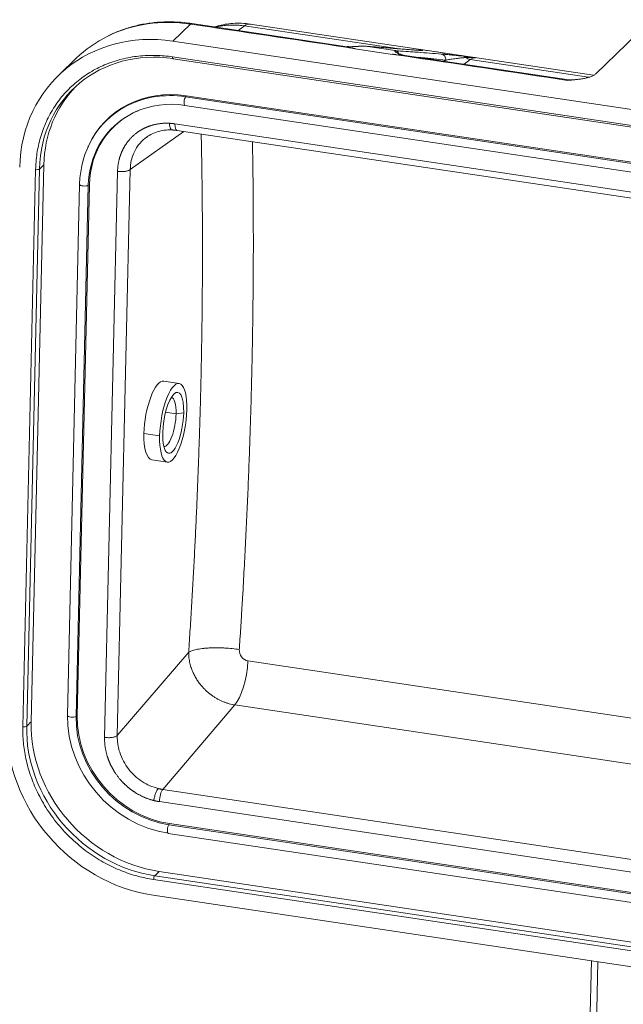
# Model space of a CAD drawing. Units: millimetres. Extents: x 1592 to 2037, y 610 to 925.
# Drawn here: x 1633 to 1664, y 702 to 752 of the extents above; entities that cross this region are included whole.
import ezdxf

# ---------------------------------------------------------------- set-up
doc = ezdxf.new("R2010")
doc.units = ezdxf.units.MM
doc.header["$LTSCALE"] = 65.395
doc.layers.get('0').update_dxf_attribs({"linetype": 'CONTINUOUS', "lineweight": 30})

msp = doc.modelspace()

# ---------------------------------------------------------------- linework, layer by layer
at = {"color": 7, "lineweight": 15}
for p, q in [((1640.943, 750.723), (1641.828, 751.579)), ((1649.705, 750.44), (1641.892, 751.607)), ((1662.086, 749.001), (1644.833, 751.578)), ((1652.213, 750.342), (1644.542, 751.488)), ((1662.192, 749.074), (1664.263, 751.078)), ((1640.943, 750.723), (1696.97, 742.353)), ((1650.093, 750.336), (1651.973, 750.055)), ((1650.627, 750.467), (1652.12, 750.243)), ((1636.095, 749.86), (1635.21, 749.004)), ((1640.925, 749.93), (1696.952, 741.559)), ((1640.954, 749.831), (1696.981, 741.46)), ((1660.833, 748.777), (1652.505, 750.021)), ((1654.652, 749.762), (1654.582, 749.711)), ((1655.575, 749.563), (1655.889, 749.793)), ((1661.831, 748.905), (1655.889, 749.793)), ((1641.582, 747.923), (1641.618, 747.975)), ((1641.582, 747.923), (1696.668, 739.693)), ((1641.618, 747.975), (1696.705, 739.745)), ((1641.556, 747.488), (1696.643, 739.258)), ((1641.5, 746.179), (1638.807, 744.265)), ((1641.05, 746.561), (1697.204, 738.171)), ((1641.147, 746.231), (1697.301, 737.841)), ((1636.702, 745.447), (1636.682, 745.403)), ((1634.051, 744.258), (1633.41, 716.245)), ((1634.243, 744.286), (1633.602, 716.274)), ((1633.823, 716.488), (1634.464, 744.5)), ((1634.464, 744.5), (1634.243, 744.286)), ((1637.517, 715.71), (1638.168, 744.172)), ((1638.807, 744.265), (1638.155, 715.803)), ((1636.261, 743.521), (1635.649, 716.816)), ((1636.088, 716.765), (1636.699, 743.47)), ((1636.141, 716.797), (1636.753, 743.502)), ((1636.753, 743.502), (1636.699, 743.47)), ((1641.26, 733.505), (1640.492, 733.62)), ((1640.58, 732.06), (1641.108, 731.981)), ((1641.492, 732.038), (1641.108, 731.981)), ((1639.493, 730.987), (1640.283, 730.869)), ((1639.889, 729.666), (1640.669, 729.549)), ((1638.155, 715.803), (1641.741, 719.994)), ((1644.721, 719.556), (1699.086, 711.434)), ((1644.068, 717.34), (1640.436, 713.095)), ((1699.033, 709.128), (1644.068, 717.34)), ((1636.141, 716.797), (1636.088, 716.765)), ((1640.436, 713.095), (1696.59, 704.705)), ((1696.424, 704.089), (1640.27, 712.479)), ((1640.781, 711.373), (1640.744, 711.32)), ((1695.831, 703.09), (1640.744, 711.32)), ((1695.867, 703.142), (1640.781, 711.373)), ((1640.718, 710.885), (1695.805, 702.655)), ((1696.005, 700.194), (1639.978, 708.565)), ((1640.254, 708.968), (1640.033, 708.754)), ((1696.059, 700.384), (1640.033, 708.754)), ((1640.254, 708.968), (1696.28, 700.598)), ((1639.96, 707.771), (1695.987, 699.401)), ((1661.973, 704.482), (1661.876, 700.267)), ((1662.305, 704.433), (1662.206, 700.091))]:
    msp.add_line(p, q, dxfattribs=at)
for centre, major_axis, ratio, start_param, end_param in [((1641.657, 744.109), (5.562, -5.75), 0.880757, 2.286679, 2.867825), ((1641.818, 751.112), (-0.074, -0.495), 0.310796, 3.141585, 3.526995), ((1644.39, 748.611), (-0.443, -2.967), 0.310796, 3.141591, 3.439729), ((1640.772, 743.253), (5.562, -5.75), 0.880757, 2.286679, 3.857475), ((1641.657, 744.109), (5.562, -5.75), 0.880757, 2.867825, 3.141585), ((1640.823, 743.303), (4.867, -5.031), 0.880757, 2.286679, 3.857475), ((1640.976, 749.979), (0.022, 0.148), 0.310796, 1.956198, 3.141585), ((1655.736, 746.916), (-0.443, -2.967), 0.310796, 3.163912, 3.439729), ((1660.76, 748.282), (0.074, 0.495), 0.310796, 0.001023, 0.385402), ((1641.045, 743.517), (-4.867, 5.031), 0.880757, 0.024953, 0.715883), ((1641.5, 742.793), (-3.859, 3.989), 0.880757, 5.428272, 6.617291), ((1641.464, 742.758), (-3.524, 3.643), 0.880757, 5.428272, 6.534947), ((1641.464, 742.758), (-3.846, 3.976), 0.880757, 5.428272, 6.048393), ((1641.591, 747.72), (-0.035, -0.232), 0.310796, 3.701528, 6.283175), ((1641.464, 742.758), (-3.846, 3.976), 0.880757, 6.048393, 6.999068), ((1641.5, 742.793), (-3.511, 3.63), 0.880757, 5.949089, 6.999068), ((1641.221, 746.726), (-0.074, -0.495), 0.310796, 5.097791, 6.283178), ((1641.464, 742.758), (-3.524, 3.643), 0.880757, 0.251762, 0.715883), ((1634.102, 744.307), (-0.15, 0.003), 0.357315, 1.231563, 2.80236), ((1636.495, 743.516), (0.235, -0.005), 0.357315, 3.141609, 5.76942), ((1636.495, 743.516), (0.235, -0.005), 0.357315, 2.976893, 3.141609), ((1640.964, 731.527), (0.296, 1.978), 0.310796, 5.097791, 8.239384), ((1640.191, 731.643), (0.302, 1.977), 0.318479, 0.001073, 1.957304), ((1640.964, 731.527), (-0.229, -1.533), 0.310796, 1.956199, 5.097791), ((1640.682, 731.57), (-0.185, -1.236), 0.310796, 1.956199, 3.14161), ((1640.964, 731.527), (-0.296, -1.978), 0.310796, 5.097791, 8.239384), ((1640.964, 731.527), (-0.229, -1.533), 0.310796, 5.097791, 8.239384), ((1640.682, 731.57), (-0.185, -1.236), 0.310796, 0.000017, 1.956199), ((1640.191, 731.643), (0.302, 1.977), 0.318479, 1.957304, 3.142764), ((1644.051, 719.143), (-0.296, -1.978), 0.310796, 0.472669, 1.827614), ((1640.404, 715.505), (-4.867, 5.031), 0.880757, 0.715883, 2.286679), ((1640.852, 716.053), (-3.846, 3.976), 0.880757, 0.715883, 2.286679), ((1635.884, 716.811), (0.235, -0.005), 0.357315, 3.141609, 5.76942), ((1640.852, 716.053), (-3.524, 3.643), 0.880757, 0.715883, 2.286679), ((1640.889, 716.088), (-3.511, 3.63), 0.880757, 0.715883, 2.286679), ((1640.131, 715.241), (-5.562, 5.75), 0.880757, 0.715883, 2.286679), ((1633.461, 716.295), (-0.15, 0.003), 0.357315, 1.231563, 2.80236), ((1640.182, 715.291), (4.867, -5.031), 0.880757, 3.857475, 5.428272), ((1640.441, 712.644), (-0.074, -0.495), 0.310796, 3.614261, 5.097791), ((1640.753, 711.118), (0.035, 0.232), 0.310796, 0.559935, 3.141583), ((1640.029, 708.614), (-0.022, -0.148), 0.310796, 3.526995, 5.097792)]:
    msp.add_ellipse(centre, major_axis=major_axis, ratio=ratio, start_param=start_param, end_param=end_param, dxfattribs=at)
msp.add_open_spline([(1641.892, 751.607), (1641.769, 751.625), (1641.419, 751.669), (1640.841, 751.701), (1640.166, 751.677), (1639.503, 751.591), (1638.857, 751.444), (1638.253, 751.244), (1637.876, 751.075), (1637.701, 750.987)], degree=3, knots=[0, 0, 0, 0, 0.08399, 0.239361, 0.394681, 0.549843, 0.704826, 0.859618, 1, 1, 1, 1], dxfattribs=at)
at = {"color": 7, "lineweight": 15, "extrusion": (-4.30368e-07, -2.89189e-06, -1)}
msp.add_open_spline([(1641.828, 751.579), (1644.433, 751.192), (1647.038, 750.804), (1649.643, 750.416)], degree=3, dxfattribs=at)
at = {"color": 7, "lineweight": 15, "extrusion": (2.4e-15, -2.82e-14, -1)}
msp.add_open_spline([(1644.842, 751.577), (1644.547, 751.621), (1643.99, 751.644), (1643.392, 751.543), (1643.094, 751.455), (1643.053, 751.442)], degree=3, knots=[0, 0, 0, 0, 0.489038, 0.929459, 1, 1, 1, 1], dxfattribs=at)
at = {"color": 7, "lineweight": 15, "extrusion": (-9e-15, 2.114e-13, -1)}
msp.add_open_spline([(1644.542, 751.488), (1644.498, 751.494), (1644.408, 751.507), (1644.272, 751.52), (1644.137, 751.528), (1644, 751.532), (1643.864, 751.531), (1643.728, 751.524), (1643.593, 751.513), (1643.458, 751.497), (1643.324, 751.475), (1643.211, 751.452), (1643.142, 751.436), (1643.118, 751.43)], degree=3, knots=[0, 0, 0, 0, 0.092655, 0.18591, 0.279707, 0.373983, 0.468675, 0.563718, 0.659042, 0.754582, 0.850266, 0.946024, 1, 1, 1, 1], dxfattribs=at)
at = {"color": 7, "lineweight": 15, "extrusion": (1.68289e-11, -2.18531e-11, -1)}
msp.add_open_spline([(1644.241, 751.256), (1644.335, 751.334), (1644.435, 751.412), (1644.542, 751.488)], degree=3, dxfattribs=at)
at = {"color": 7, "lineweight": 15, "extrusion": (-2.046e-13, 3.7488e-12, -1)}
msp.add_open_spline([(1650.627, 750.467), (1650.617, 750.467), (1650.598, 750.469), (1650.563, 750.47), (1650.525, 750.47), (1650.467, 750.469), (1650.384, 750.465), (1650.223, 750.456), (1650.032, 750.442), (1649.857, 750.432), (1649.743, 750.424), (1649.683, 750.42), (1649.643, 750.416)], degree=3, knots=[0, 0, 0, 0, 0.055146, 0.110246, 0.165529, 0.221227, 0.339396, 0.456986, 0.714825, 0.851087, 0.898484, 1, 1, 1, 1], dxfattribs=at)
at = {"color": 7, "lineweight": 15, "extrusion": (-4.535e-13, 1.07e-12, -1)}
msp.add_open_spline([(1649.698, 750.441), (1649.696, 750.441), (1649.687, 750.442), (1649.668, 750.437), (1649.651, 750.424), (1649.643, 750.416)], degree=3, knots=[0, 0, 0, 0, 0.118386, 0.551319, 1, 1, 1, 1], dxfattribs=at)
at = {"color": 7, "lineweight": 15, "extrusion": (2.8846e-12, -1.87056e-11, -1)}
msp.add_open_spline([(1649.643, 750.416), (1649.657, 750.42), (1649.684, 750.426), (1649.726, 750.433), (1649.757, 750.436), (1649.774, 750.437), (1649.778, 750.438)], degree=3, knots=[0, 0, 0, 0, 0.304215, 0.608517, 0.913573, 1, 1, 1, 1], dxfattribs=at)
at = {"color": 7, "lineweight": 15, "extrusion": (-5.4296e-10, -3.72196e-09, -1)}
msp.add_open_spline([(1650.106, 750.349), (1650.074, 750.353), (1649.997, 750.365), (1649.875, 750.383), (1649.752, 750.4), (1649.675, 750.412), (1649.643, 750.416)], degree=3, knots=[0, 0, 0, 0, 0.210516, 0.5, 0.789427, 1, 1, 1, 1], dxfattribs=at)
at = {"color": 7, "lineweight": 15, "extrusion": (9.82209e-11, 6.1219e-10, -1)}
msp.add_open_spline([(1649.643, 750.416), (1649.675, 750.411), (1649.752, 750.4), (1649.872, 750.38), (1649.992, 750.36), (1650.068, 750.348), (1650.101, 750.343)], degree=3, knots=[0, 0, 0, 0, 0.211555, 0.5, 0.788412, 1, 1, 1, 1], dxfattribs=at)
at = {"color": 7, "lineweight": 15}
for points, degree in [([(1649.775, 750.443), (1649.698, 750.446)], 1), ([(1653.066, 750.275), (1650.658, 750.464)], 1), ([(1656.159, 749.885), (1655.219, 750.026), (1654.279, 750.166), (1653.339, 750.307)], 3), ([(1651.981, 750.062), (1651.973, 750.055)], 1), ([(1652.451, 749.994), (1655.224, 749.579), (1657.997, 749.164), (1660.77, 748.749)], 3), ([(1633.823, 716.488), (1633.749, 716.416), (1633.676, 716.345), (1633.602, 716.274)], 3)]:
    msp.add_open_spline(points, degree=degree, dxfattribs=at)
at = {"color": 7, "lineweight": 15, "extrusion": (4.3259e-12, -9.64726e-11, -1)}
msp.add_open_spline([(1650.392, 750.465), (1650.387, 750.465), (1650.319, 750.463), (1650.122, 750.454), (1649.91, 750.444), (1649.768, 750.437)], degree=3, knots=[0, 0, 0, 0, 0.031272, 0.410301, 1, 1, 1, 1], dxfattribs=at)
at = {"color": 7, "lineweight": 15, "extrusion": (-7.26613e-08, 7.59755e-08, -1)}
msp.add_open_spline([(1650.101, 750.343), (1650.098, 750.341), (1650.096, 750.338), (1650.093, 750.336)], degree=3, dxfattribs=at)
at = {"color": 7, "lineweight": 15, "extrusion": (-2.41836e-09, 2.62161e-09, -1)}
msp.add_open_spline([(1650.101, 750.343), (1650.103, 750.345), (1650.105, 750.347), (1650.106, 750.349)], degree=3, dxfattribs=at)
at = {"color": 7, "lineweight": 15, "extrusion": (-1.144e-13, 1.4629e-12, -1)}
msp.add_open_spline([(1650.627, 750.467), (1650.616, 750.468), (1650.604, 750.469), (1650.581, 750.468), (1650.569, 750.466), (1650.555, 750.463), (1650.553, 750.462), (1650.551, 750.462)], degree=3, knots=[0, 0, 0, 0, 0.464522, 0.464522, 0.929044, 0.929044, 1, 1, 1, 1], dxfattribs=at)
at = {"color": 7, "lineweight": 15, "extrusion": (6.82715e-11, 7.79976e-10, -1)}
msp.add_open_spline([(1650.658, 750.464), (1650.645, 750.465), (1650.627, 750.467)], degree=2, dxfattribs=at)
at = {"color": 7, "lineweight": 15, "extrusion": (-1.892e-13, -2.744e-13, -1)}
msp.add_open_spline([(1652.451, 749.994), (1652.417, 750.013), (1652.362, 750.044), (1652.275, 750.09), (1652.202, 750.132), (1652.142, 750.173), (1652.105, 750.205), (1652.09, 750.228), (1652.093, 750.242), (1652.111, 750.243), (1652.12, 750.243)], degree=3, knots=[0, 0, 0, 0, 0.147551, 0.243882, 0.390909, 0.527341, 0.648369, 0.766047, 0.88252, 1, 1, 1, 1], dxfattribs=at)
at = {"color": 7, "lineweight": 15, "extrusion": (-4.77492e-11, -7.58213e-10, -1)}
msp.add_open_spline([(1652.12, 750.243), (1652.13, 750.243), (1652.143, 750.242)], degree=2, dxfattribs=at)
at = {"color": 7, "lineweight": 15, "extrusion": (-2.014e-13, -1.735e-13, -1)}
msp.add_open_spline([(1652.295, 750.017), (1652.296, 750.029), (1652.296, 750.041), (1652.294, 750.067), (1652.292, 750.08), (1652.285, 750.106), (1652.28, 750.119), (1652.268, 750.143), (1652.26, 750.155), (1652.243, 750.177), (1652.234, 750.187), (1652.213, 750.205), (1652.202, 750.213), (1652.18, 750.226), (1652.168, 750.231), (1652.144, 750.239), (1652.132, 750.242), (1652.12, 750.243)], degree=3, knots=[0, 0, 0, 0, 0.125, 0.125, 0.25, 0.25, 0.375, 0.375, 0.5, 0.5, 0.625, 0.625, 0.75, 0.75, 0.875, 0.875, 1, 1, 1, 1], dxfattribs=at)
at = {"color": 7, "lineweight": 15, "extrusion": (2.908e-13, 2.302e-13, -1)}
msp.add_open_spline([(1652.311, 750.005), (1652.312, 750.024), (1652.315, 750.069), (1652.292, 750.141), (1652.236, 750.213), (1652.176, 750.232), (1652.143, 750.242)], degree=3, knots=[0, 0, 0, 0, 0.179597, 0.406336, 0.679925, 1, 1, 1, 1], dxfattribs=at)
at = {"color": 7, "lineweight": 15, "extrusion": (1.0085e-10, 1.34666e-09, -1)}
msp.add_open_spline([(1652.143, 750.242), (1652.294, 750.231), (1652.548, 750.212), (1652.89, 750.186), (1653.073, 750.172), (1653.167, 750.165), (1653.215, 750.162), (1653.239, 750.16), (1653.249, 750.159), (1653.256, 750.159), (1653.26, 750.158), (1653.653, 750.129), (1654.043, 750.1), (1654.434, 750.071)], degree=3, knots=[0, 0, 0, 0, 0.25, 0.375, 0.4375, 0.46875, 0.484375, 0.492187, 0.496094, 0.496094, 0.5, 0.5, 1, 1, 1, 1], dxfattribs=at)
at = {"color": 7, "lineweight": 15, "extrusion": (-6.961e-13, -1.26671e-11, -1)}
msp.add_open_spline([(1653.397, 750.257), (1653.397, 750.257), (1653.395, 750.257), (1653.351, 750.257), (1653.228, 750.263), (1653.113, 750.272), (1653.045, 750.277)], degree=3, knots=[0, 0, 0, 0, 0.014695, 0.28594, 0.625867, 1, 1, 1, 1], dxfattribs=at)
at = {"color": 7, "lineweight": 15, "extrusion": (3.6e-15, 1.225e-13, -1)}
msp.add_open_spline([(1653.474, 750.269), (1653.488, 750.265), (1653.494, 750.259), (1653.477, 750.256), (1653.463, 750.255), (1653.454, 750.255), (1653.449, 750.255), (1653.447, 750.255), (1653.445, 750.255), (1653.445, 750.255), (1653.43, 750.254), (1653.403, 750.255), (1653.364, 750.256), (1653.342, 750.257), (1653.331, 750.257), (1653.326, 750.258), (1653.323, 750.258), (1653.321, 750.258), (1653.251, 750.261), (1653.167, 750.267), (1653.066, 750.275)], degree=3, knots=[0, 0, 0, 0, 0.25, 0.375, 0.4375, 0.46875, 0.484375, 0.492188, 0.492188, 0.5, 0.5, 0.625, 0.6875, 0.71875, 0.734375, 0.742188, 0.742188, 0.75, 0.75, 1, 1, 1, 1], dxfattribs=at)
at = {"color": 7, "lineweight": 15, "extrusion": (5.37e-14, -3.473e-13, -1)}
msp.add_rational_spline([(1653.474, 750.269), (1653.418, 750.277), (1653.361, 750.269), (1653.308, 750.243)], [1.17158206928, 1.08481854513, 1.03096015999, 1.01000691387], degree=3, dxfattribs=at)
at = {"color": 7, "lineweight": 15, "extrusion": (7.7913e-12, 2.8265e-11, -1)}
msp.add_open_spline([(1653.339, 750.307), (1653.391, 750.293), (1653.405, 750.289), (1653.449, 750.277), (1653.474, 750.269)], degree=2, knots=[0, 0, 0, 0.5, 0.5, 1, 1, 1], dxfattribs=at)
at = {"color": 7, "lineweight": 15, "extrusion": (6e-16, -9e-16, -1)}
msp.add_rational_spline([(1640.925, 749.93), (1636.988, 750.518), (1634.141, 748.168), (1634.051, 744.258)], [1, 0.804737854124, 0.804737854124, 1], degree=3, dxfattribs=at)
at = {"color": 7, "lineweight": 15, "extrusion": (8.01972e-08, -8.55339e-08, -1)}
msp.add_open_spline([(1651.981, 750.062), (1651.983, 750.064), (1651.985, 750.066), (1651.987, 750.068)], degree=3, dxfattribs=at)
at = {"color": 7, "lineweight": 15, "extrusion": (3.31735e-10, 2.29008e-09, -1)}
msp.add_open_spline([(1651.981, 750.062), (1652.014, 750.058), (1652.092, 750.046), (1652.216, 750.028), (1652.34, 750.011), (1652.418, 749.999), (1652.451, 749.994)], degree=3, knots=[0, 0, 0, 0, 0.210506, 0.5, 0.789506, 1, 1, 1, 1], dxfattribs=at)
at = {"color": 7, "lineweight": 15, "extrusion": (2.34556e-10, 1.47124e-09, -1)}
msp.add_open_spline([(1651.987, 750.068), (1652.019, 750.063), (1652.097, 750.051), (1652.219, 750.031), (1652.341, 750.011), (1652.419, 749.999), (1652.451, 749.994)], degree=3, knots=[0, 0, 0, 0, 0.209356, 0.5, 0.790637, 1, 1, 1, 1], dxfattribs=at)
at = {"color": 7, "lineweight": 15, "extrusion": (5.18e-14, 1.065e-13, -1)}
msp.add_open_spline([(1652.316, 750.068), (1652.316, 750.068), (1652.327, 750.07), (1652.351, 750.072), (1652.383, 750.065), (1652.411, 750.048), (1652.433, 750.027), (1652.445, 750.005), (1652.451, 749.994)], degree=3, knots=[0, 0, 0, 0, 0.014362, 0.253403, 0.510197, 0.67499, 0.837774, 1, 1, 1, 1], dxfattribs=at)
at = {"color": 7, "lineweight": 15, "extrusion": (2.37e-13, 6.914e-13, -1)}
msp.add_open_spline([(1652.513, 750.022), (1652.447, 750.019), (1652.392, 750.065)], degree=2, dxfattribs=at)
at = {"color": 7, "lineweight": 15, "extrusion": (4.907e-13, -1.173e-12, -1)}
msp.add_open_spline([(1652.451, 749.994), (1652.462, 750.005), (1652.473, 750.012), (1652.494, 750.02), (1652.504, 750.021), (1652.513, 750.02)], degree=3, knots=[0, 0, 0, 0, 0.519379, 0.519379, 1, 1, 1, 1], dxfattribs=at)
at = {"color": 7, "lineweight": 15, "extrusion": (1.29576e-08, 1.23512e-07, -1)}
msp.add_open_spline([(1654.652, 749.762), (1654.452, 749.783), (1654.153, 749.815), (1653.803, 749.851), (1653.629, 749.87), (1653.541, 749.879), (1653.498, 749.883), (1653.476, 749.886), (1653.467, 749.887), (1653.46, 749.887), (1653.458, 749.887), (1653.391, 749.895), (1653.328, 749.901), (1653.268, 749.907)], degree=3, knots=[0, 0, 0, 0, 0.438621, 0.657931, 0.767586, 0.822414, 0.849827, 0.863534, 0.870388, 0.870388, 0.877241, 0.877241, 1, 1, 1, 1], dxfattribs=at)
at = {"color": 7, "lineweight": 15, "extrusion": (5.36e-14, 4.35e-14, -1)}
msp.add_open_spline([(1654.652, 749.762), (1654.657, 749.798), (1654.655, 749.834), (1654.639, 749.903), (1654.624, 749.936), (1654.584, 749.993), (1654.558, 750.017), (1654.5, 750.054), (1654.467, 750.066), (1654.434, 750.071)], degree=3, knots=[0, 0, 0, 0, 0.25, 0.25, 0.5, 0.5, 0.75, 0.75, 1, 1, 1, 1], dxfattribs=at)
at = {"color": 7, "lineweight": 15, "extrusion": (1.99e-14, 2.012e-13, -1)}
msp.add_open_spline([(1654.434, 750.071), (1654.481, 750.067), (1654.557, 750.061), (1654.654, 750.053), (1654.704, 750.048), (1654.729, 750.046), (1654.74, 750.045), (1654.748, 750.044), (1654.752, 750.044), (1654.802, 750.039), (1654.875, 750.032), (1654.962, 750.023), (1655.006, 750.019), (1655.028, 750.017), (1655.038, 750.016), (1655.044, 750.015), (1655.048, 750.015), (1655.22, 749.997), (1655.386, 749.979), (1655.548, 749.959)], degree=3, knots=[0, 0, 0, 0, 0.125, 0.1875, 0.21875, 0.234375, 0.242188, 0.242188, 0.25, 0.25, 0.375, 0.4375, 0.46875, 0.484375, 0.492188, 0.492188, 0.5, 0.5, 1, 1, 1, 1], dxfattribs=at)
at = {"color": 7, "lineweight": 15, "extrusion": (5.274e-13, -4.1059e-12, -1)}
msp.add_open_spline([(1655.657, 749.892), (1655.626, 749.89), (1655.558, 749.886), (1655.458, 749.878), (1655.349, 749.868), (1655.231, 749.854), (1655.102, 749.838), (1654.97, 749.819), (1654.814, 749.793), (1654.714, 749.774), (1654.652, 749.762)], degree=3, knots=[0, 0, 0, 0, 0.068461, 0.149634, 0.243611, 0.350453, 0.47669, 0.625527, 0.764706, 1, 1, 1, 1], dxfattribs=at)
at = {"color": 7, "lineweight": 15, "extrusion": (2.04161e-10, 1.68496e-09, -1)}
msp.add_open_spline([(1655.548, 749.959), (1655.686, 749.943), (1655.866, 749.921), (1655.963, 749.909), (1656.159, 749.885)], degree=2, knots=[0, 0, 0, 0.5, 0.5, 1, 1, 1], dxfattribs=at)
at = {"color": 7, "lineweight": 15, "extrusion": (8.866e-13, 1.4531e-12, -1)}
msp.add_open_spline([(1655.548, 749.959), (1655.569, 749.956), (1655.588, 749.948), (1655.625, 749.925), (1655.642, 749.91), (1655.657, 749.892)], degree=3, knots=[0, 0, 0, 0, 0.5, 0.5, 1, 1, 1, 1], dxfattribs=at)
at = {"color": 7, "lineweight": 15, "extrusion": (3.5e-15, 2.916e-13, -1)}
msp.add_open_spline([(1656.159, 749.885), (1656.108, 749.89), (1656.012, 749.899), (1655.877, 749.902), (1655.761, 749.899), (1655.69, 749.894), (1655.657, 749.892)], degree=3, knots=[0, 0, 0, 0, 0.304186, 0.572137, 0.804134, 1, 1, 1, 1], dxfattribs=at)
at = {"color": 7, "lineweight": 15, "extrusion": (-1.1013e-12, -2.5791e-12, -1)}
msp.add_open_spline([(1655.889, 749.793), (1655.848, 749.799), (1655.807, 749.81), (1655.729, 749.844), (1655.692, 749.866), (1655.657, 749.892)], degree=3, knots=[0, 0, 0, 0, 0.5, 0.5, 1, 1, 1, 1], dxfattribs=at)
at = {"color": 7, "lineweight": 15, "extrusion": (-7.37e-14, 3.389e-13, -1)}
msp.add_open_spline([(1660.77, 748.749), (1660.849, 748.755), (1660.987, 748.766), (1661.192, 748.785), (1661.385, 748.808), (1661.581, 748.838), (1661.768, 748.879), (1661.908, 748.92), (1662.01, 748.961), (1662.08, 748.994), (1662.143, 749.032), (1662.175, 749.06), (1662.192, 749.074)], degree=3, knots=[0, 0, 0, 0, 0.135911, 0.236426, 0.358411, 0.478441, 0.599059, 0.726801, 0.790451, 0.857241, 0.927115, 1, 1, 1, 1], dxfattribs=at)
at = {"color": 7, "lineweight": 15, "extrusion": (5.1e-15, 2.39e-13, -1)}
msp.add_open_spline([(1661.033, 748.776), (1660.931, 748.752), (1660.835, 748.781)], degree=2, dxfattribs=at)
at = {"color": 7, "lineweight": 15, "extrusion": (2.77e-14, -3.34e-14, -1)}
msp.add_open_spline([(1638.168, 744.172), (1638.18, 744.676), (1638.366, 745.123), (1638.464, 745.358), (1638.608, 745.565), (1638.753, 745.776), (1639.127, 746.123), (1639.348, 746.253), (1639.565, 746.38), (1639.808, 746.461), (1640.267, 746.614), (1640.771, 746.589)], degree=2, knots=[0, 0, 0, 0.25, 0.25, 0.375, 0.375, 0.5, 0.625, 0.625, 0.75, 0.75, 1, 1, 1], dxfattribs=at)
at = {"color": 7, "lineweight": 15, "extrusion": (1.2e-14, -4.25e-14, -1)}
msp.add_open_spline([(1639.625, 745.883), (1639.645, 745.901), (1639.756, 745.99), (1639.992, 746.105), (1640.329, 746.216), (1640.651, 746.259), (1640.856, 746.258), (1640.938, 746.254)], degree=3, knots=[0, 0, 0, 0, 0.060672, 0.319894, 0.577754, 0.833487, 1, 1, 1, 1], dxfattribs=at)
at = {"color": 7, "lineweight": 15, "extrusion": (-3.875e-13, -3.8792e-12, -1)}
msp.add_rational_spline([(1640.771, 746.589), (1640.864, 746.584), (1640.957, 746.575), (1641.05, 746.561)], [1, 0.999182754831, 0.999182754831, 1], degree=3, dxfattribs=at)
at = {"color": 7, "lineweight": 15, "extrusion": (2.51e-14, 1.23e-14, -1)}
msp.add_open_spline([(1640.771, 746.589), (1640.776, 746.531), (1640.784, 746.476), (1640.808, 746.382), (1640.823, 746.343), (1640.858, 746.285), (1640.878, 746.266), (1640.904, 746.256), (1640.91, 746.255), (1640.916, 746.254)], degree=3, knots=[0, 0, 0, 0, 0.304785, 0.304785, 0.60957, 0.60957, 0.914355, 0.914355, 1, 1, 1, 1], dxfattribs=at)
at = {"color": 7, "lineweight": 15, "extrusion": (7.251e-13, 7.2505e-12, -1)}
msp.add_open_spline([(1640.915, 746.254), (1641.031, 746.249), (1641.148, 746.231)], degree=2, dxfattribs=at)
at = {"color": 7, "lineweight": 15, "extrusion": (-1.53e-14, 8.7e-15, -1)}
msp.add_open_spline([(1639.62, 745.887), (1639.614, 745.883), (1639.552, 745.837), (1639.389, 745.702), (1639.159, 745.438), (1638.967, 745.087), (1638.838, 744.69), (1638.818, 744.416), (1638.807, 744.265)], degree=3, knots=[0, 0, 0, 0, 0.012268, 0.125966, 0.342287, 0.577895, 0.766966, 1, 1, 1, 1], dxfattribs=at)
at = {"color": 7, "lineweight": 15, "extrusion": (-5.4e-14, 2.2e-15, -1)}
msp.add_rational_spline([(1641.741, 719.994), (1642.342, 729.024), (1642.553, 737.753), (1642.371, 746.054)], [1, 0.995014494942, 0.994871317469, 0.99957046758], degree=3, dxfattribs=at)
at = {"color": 7, "lineweight": 15, "extrusion": (6.5e-15, -2e-16, -1)}
msp.add_open_spline([(1644.945, 745.675), (1644.947, 745.593), (1644.952, 745.294), (1644.96, 744.776), (1644.969, 744.119), (1644.977, 743.46), (1644.982, 742.799), (1644.987, 742.137), (1644.989, 741.473), (1644.99, 740.807), (1644.99, 740.139), (1644.988, 739.469), (1644.984, 738.798), (1644.978, 738.125), (1644.971, 737.451), (1644.963, 736.775), (1644.953, 736.097), (1644.941, 735.418), (1644.928, 734.737), (1644.913, 734.055), (1644.897, 733.371), (1644.879, 732.685), (1644.859, 731.999), (1644.838, 731.311), (1644.815, 730.621), (1644.791, 729.93), (1644.765, 729.238), (1644.737, 728.544), (1644.708, 727.85), (1644.678, 727.153), (1644.646, 726.456), (1644.612, 725.758), (1644.576, 725.058), (1644.539, 724.357), (1644.501, 723.655), (1644.461, 722.952), (1644.419, 722.248), (1644.376, 721.543), (1644.331, 720.837), (1644.3, 720.366), (1644.285, 720.13)], degree=3, knots=[0, 0, 0, 0, 0.010017, 0.036773, 0.06353, 0.090286, 0.117042, 0.143798, 0.170555, 0.197311, 0.224067, 0.250824, 0.27758, 0.304336, 0.331093, 0.357849, 0.384605, 0.411361, 0.438118, 0.464874, 0.49163, 0.518387, 0.545143, 0.571899, 0.598655, 0.625412, 0.652168, 0.678924, 0.705681, 0.732437, 0.759193, 0.78595, 0.812706, 0.839462, 0.866218, 0.892975, 0.919731, 0.946487, 0.973244, 1, 1, 1, 1], dxfattribs=at)
at = {"color": 7, "lineweight": 15, "extrusion": (3.38e-14, -2.482e-13, -1)}
msp.add_open_spline([(1638.807, 744.265), (1638.795, 744.255), (1638.781, 744.244), (1638.747, 744.225), (1638.727, 744.216), (1638.683, 744.2), (1638.659, 744.193), (1638.606, 744.18), (1638.578, 744.175), (1638.519, 744.166), (1638.488, 744.163), (1638.425, 744.159), (1638.392, 744.158), (1638.327, 744.158), (1638.295, 744.16), (1638.23, 744.164), (1638.199, 744.168), (1638.168, 744.172)], degree=3, knots=[0, 0, 0, 0, 0.125, 0.125, 0.25, 0.25, 0.375, 0.375, 0.5, 0.5, 0.625, 0.625, 0.75, 0.75, 0.875, 0.875, 1, 1, 1, 1], dxfattribs=at)
at = {"color": 7, "lineweight": 15, "extrusion": (1.4e-15, -3e-14, -1)}
msp.add_open_spline([(1644.285, 720.13), (1644.175, 720.147), (1644.057, 720.162), (1643.81, 720.187), (1643.681, 720.197), (1643.484, 720.208), (1643.418, 720.211), (1643.285, 720.215), (1643.219, 720.216), (1643.087, 720.216), (1643.021, 720.216), (1642.892, 720.213), (1642.829, 720.21), (1642.705, 720.203), (1642.645, 720.199), (1642.527, 720.189), (1642.471, 720.183), (1642.363, 720.17), (1642.311, 720.163), (1642.212, 720.146), (1642.166, 720.138), (1642.035, 720.109), (1641.959, 720.088), (1641.832, 720.043), (1641.781, 720.019), (1641.741, 719.994)], degree=3, knots=[0, 0, 0, 0, 0.125, 0.125, 0.25, 0.25, 0.3125, 0.3125, 0.375, 0.375, 0.4375, 0.4375, 0.5, 0.5, 0.5625, 0.5625, 0.625, 0.625, 0.6875, 0.6875, 0.75, 0.75, 0.875, 0.875, 1, 1, 1, 1], dxfattribs=at)
at = {"color": 7, "lineweight": 15, "extrusion": (-1.44e-14, -1.42e-14, -1)}
msp.add_open_spline([(1644.068, 717.34), (1644.019, 717.348), (1643.921, 717.365), (1643.775, 717.401), (1643.628, 717.447), (1643.482, 717.501), (1643.337, 717.565), (1643.193, 717.638), (1643.053, 717.721), (1642.916, 717.812), (1642.782, 717.913), (1642.654, 718.022), (1642.531, 718.139), (1642.413, 718.267), (1642.296, 718.408), (1642.181, 718.568), (1642.069, 718.752), (1641.964, 718.959), (1641.872, 719.189), (1641.799, 719.441), (1641.749, 719.713), (1641.743, 719.899), (1641.741, 719.994)], degree=3, knots=[0, 0, 0, 0, 0.03967, 0.0797, 0.120091, 0.160843, 0.201956, 0.24343, 0.285266, 0.327464, 0.370024, 0.412947, 0.456232, 0.499881, 0.545723, 0.596329, 0.651701, 0.711836, 0.776734, 0.846395, 0.920817, 1, 1, 1, 1], dxfattribs=at)
at = {"color": 7, "lineweight": 15, "extrusion": (-1.061e-13, -9.01e-14, -1)}
msp.add_open_spline([(1644.285, 720.13), (1644.276, 720), (1644.316, 719.864), (1644.475, 719.651), (1644.594, 719.575), (1644.721, 719.556)], degree=3, knots=[0, 0, 0, 0, 0.5, 0.5, 1, 1, 1, 1], dxfattribs=at)
at = {"color": 7, "lineweight": 15, "extrusion": (-3.9e-15, -4.3e-15, -1)}
msp.add_rational_spline([(1633.41, 716.245), (1633.32, 712.335), (1636.041, 709.153), (1639.978, 708.565)], [1, 0.804737854124, 0.804737854124, 1], degree=3, dxfattribs=at)
at = {"color": 7, "lineweight": 15, "extrusion": (6.6e-15, 5.6e-15, -1)}
msp.add_open_spline([(1639.992, 712.535), (1639.49, 712.66), (1639.04, 712.949), (1638.804, 713.101), (1638.594, 713.292), (1638.38, 713.487), (1638.025, 713.943), (1637.89, 714.196), (1637.757, 714.443), (1637.67, 714.707), (1637.505, 715.206), (1637.517, 715.71)], degree=2, knots=[0, 0, 0, 0.25, 0.25, 0.375, 0.375, 0.5, 0.625, 0.625, 0.75, 0.75, 1, 1, 1], dxfattribs=at)
at = {"color": 7, "lineweight": 15, "extrusion": (-1.02e-14, 7.48e-14, -1)}
msp.add_open_spline([(1638.156, 715.803), (1638.145, 715.792), (1638.13, 715.782), (1638.096, 715.763), (1638.076, 715.754), (1638.032, 715.738), (1638.008, 715.73), (1637.955, 715.718), (1637.927, 715.712), (1637.868, 715.704), (1637.837, 715.701), (1637.773, 715.696), (1637.741, 715.695), (1637.676, 715.696), (1637.643, 715.697), (1637.579, 715.702), (1637.547, 715.705), (1637.517, 715.71)], degree=3, knots=[0, 0, 0, 0, 0.125, 0.125, 0.25, 0.25, 0.375, 0.375, 0.5, 0.5, 0.625, 0.625, 0.75, 0.75, 0.875, 0.875, 1, 1, 1, 1], dxfattribs=at)
at = {"color": 7, "lineweight": 15, "extrusion": (-1.9e-15, -1.5e-15, -1)}
msp.add_open_spline([(1638.155, 715.803), (1638.155, 715.738), (1638.154, 715.612), (1638.172, 715.428), (1638.199, 715.259), (1638.235, 715.104), (1638.308, 714.852), (1638.451, 714.517), (1638.711, 714.116), (1639.027, 713.77), (1639.395, 713.484), (1639.79, 713.266), (1640.067, 713.182), (1640.204, 713.141)], degree=3, knots=[0, 0, 0, 0, 0.056497, 0.108954, 0.15737, 0.201747, 0.242083, 0.377043, 0.500978, 0.630318, 0.756576, 0.87979, 1, 1, 1, 1], dxfattribs=at)
at = {"color": 7, "lineweight": 15, "extrusion": (-8.665e-13, 3.109e-13, -1)}
msp.add_open_spline([(1639.992, 712.535), (1639.999, 712.591), (1640.01, 712.652), (1640.039, 712.772), (1640.056, 712.831), (1640.095, 712.942), (1640.116, 712.993), (1640.16, 713.08), (1640.183, 713.115), (1640.204, 713.14)], degree=3, knots=[0, 0, 0, 0, 0.25, 0.25, 0.5, 0.5, 0.75, 0.75, 1, 1, 1, 1], dxfattribs=at)
at = {"color": 7, "lineweight": 15, "extrusion": (-1.4335e-12, -7.2193e-12, -1)}
msp.add_rational_spline([(1640.204, 713.141), (1640.281, 713.122), (1640.359, 713.106), (1640.436, 713.095)], [1, 0.999182754831, 0.999182754831, 1], degree=3, dxfattribs=at)
at = {"color": 7, "lineweight": 15, "extrusion": (7.618e-13, 3.8278e-12, -1)}
msp.add_rational_spline([(1640.27, 712.479), (1640.177, 712.493), (1640.084, 712.512), (1639.992, 712.535)], [1, 0.999182754831, 0.999182754831, 1], degree=3, dxfattribs=at)

doc.saveas('drawing.dxf')
